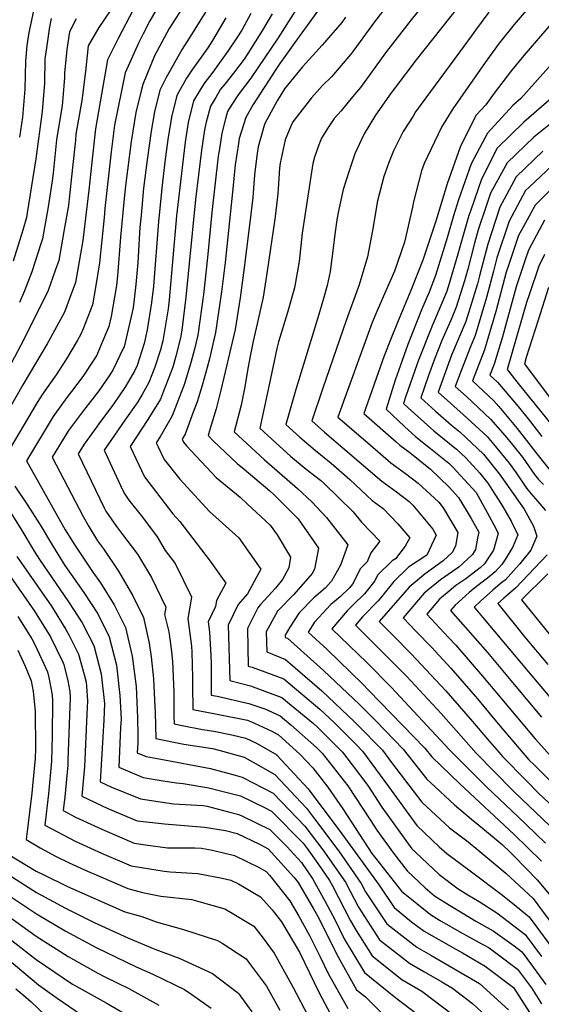
# Model space of a CAD drawing. Units: inches. Extents: x 2503797 to 2509175, y 1501927 to 1507658.
# Drawn here: x 2507929 to 2508208, y 1506652 to 1507178 of the extents above; entities that cross this region are included whole.
import ezdxf

# ---------------------------------------------------------------- set-up
doc = ezdxf.new("R2010")
doc.units = ezdxf.units.IN
doc.header["$MEASUREMENT"] = 0
doc.layers.add('tile_2729_08_contour_10ft', color=54, linetype='Continuous')

msp = doc.modelspace()

# ---------------------------------------------------------------- linework, layer by layer
at = {"layer": 'tile_2729_08_contour_10ft'}
for points, elevation in [([(2508199.14, 1507230.52), (2508140.7, 1507156.86), (2508129.63, 1507142.31), (2508127.41, 1507139.23), (2508119.04, 1507127.32), (2508112.95, 1507117.34), (2508111.41, 1507114.07), (2508108.03, 1507106.61), (2508104.88, 1507097.64), (2508101.78, 1507087.54), (2508099, 1507075.26), (2508098.29, 1507071.43), (2508097.05, 1507062.26), (2508096.61, 1507057.67), (2508094.79, 1507043.85), (2508093.11, 1507036.32), (2508091.27, 1507029.38), (2508088.75, 1507020.83), (2508076.48, 1506980.62), (2508071.1, 1506961.98), (2508078.47, 1506955.18), (2508086.83, 1506948.1), (2508095.31, 1506941.26), (2508105.32, 1506932.49), (2508117.27, 1506921.39), (2508123.07, 1506917.09), (2508131, 1506908.86), (2508137.3, 1506901.29), (2508134.84, 1506896.92), (2508129.72, 1506890.2), (2508127.93, 1506889.02), (2508120.16, 1506881.46), (2508118.6, 1506878.44), (2508113.07, 1506871.47), (2508106.98, 1506865.59), (2508103.81, 1506862.33), (2508095.71, 1506852.79), (2508114.46, 1506834.75), (2508127.33, 1506821.59), (2508158.66, 1506787.99), (2508178.49, 1506768.1), (2508195.27, 1506752.25), (2508199.66, 1506748.04), (2508209.9, 1506738.09)], 7910), ([(2508217.58, 1507204.5), (2508193.24, 1507175.78), (2508185.19, 1507165.77), (2508177.71, 1507155.49), (2508160.35, 1507130.68), (2508154.31, 1507121), (2508145.01, 1507101.6), (2508143.53, 1507097.52), (2508139.26, 1507081), (2508138.77, 1507078.12), (2508134.52, 1507059.53), (2508129.23, 1507044), (2508124.53, 1507033.49), (2508119.76, 1507022.39), (2508117.25, 1507016.46), (2508098.87, 1506965.88), (2508116.11, 1506951.07), (2508127.28, 1506941.49), (2508135, 1506935.79), (2508141.8, 1506930.55), (2508152.86, 1506920.41), (2508155.27, 1506917.49), (2508163.13, 1506904.17), (2508161.8, 1506897.01), (2508160.07, 1506893.59), (2508155.21, 1506889), (2508145.49, 1506882.2), (2508136.98, 1506874.92), (2508121.05, 1506856.65), (2508128.2, 1506849.4), (2508138.22, 1506839.26), (2508151.35, 1506825.25), (2508156.71, 1506819.49), (2508170.93, 1506803.17), (2508178.98, 1506793.74), (2508185.09, 1506786.6), (2508186.88, 1506784.52), (2508199.54, 1506771.58), (2508206.36, 1506764.67), (2508214.16, 1506757.32)], 7890), ([(2508080.52, 1507190.27), (2508066.91, 1507168.77), (2508052.3, 1507147.17), (2508045.48, 1507138.25), (2508042.13, 1507133.01), (2508039.88, 1507129.26), (2508038.83, 1507125.35), (2508036.84, 1507117.7), (2508035.48, 1507109.37), (2508034.85, 1507105.39), (2508031.44, 1507075.27), (2508029.19, 1507051.31), (2508026.94, 1507031.47), (2508024.05, 1507009.68), (2508022.19, 1507002.24), (2508020.49, 1506995.57), (2508016.82, 1506983.64), (2508015.93, 1506981.31), (2508010.31, 1506966.66), (2508003.96, 1506955.69), (2508001.67, 1506952.22), (2508002.73, 1506949.96), (2508005.96, 1506943.29), (2508014.31, 1506932.82), (2508030.2, 1506915.5), (2508045.98, 1506901.41), (2508057.63, 1506884.7), (2508050.48, 1506871.52), (2508045.5, 1506865.81), (2508040.24, 1506854.63), (2508041.04, 1506825.02), (2508052.2, 1506822.19), (2508068.99, 1506815.95), (2508085.86, 1506802.03), (2508088.4, 1506799.77), (2508101.32, 1506786.81), (2508106.6, 1506780.05), (2508114.83, 1506768.99), (2508122.46, 1506757.36), (2508138.42, 1506735.14), (2508140.56, 1506733.1), (2508153.12, 1506721.42), (2508163.3, 1506713.73), (2508168.43, 1506710.53), (2508174.37, 1506706.9), (2508183.99, 1506700.92), (2508199.12, 1506689.38), (2508207.81, 1506677.53)], 7960), ([(2508130.03, 1507192.39), (2508118.45, 1507177.29), (2508107.46, 1507162.09), (2508105.87, 1507159.94), (2508095.39, 1507147.88), (2508090.69, 1507143.15), (2508084.69, 1507136.55), (2508074.85, 1507123.72), (2508073.76, 1507121.45), (2508070.61, 1507114.2), (2508068.06, 1507101.72), (2508067.7, 1507099), (2508066.94, 1507088.02), (2508066.78, 1507085.53), (2508065.54, 1507074.57), (2508065.2, 1507071.81), (2508061.12, 1507044.01), (2508058.86, 1507030.02), (2508055.8, 1507015.73), (2508053.57, 1507006.46), (2508052.37, 1507000.37), (2508050.78, 1506991.9), (2508049.05, 1506982.03), (2508047.09, 1506972.28), (2508043.33, 1506958.07), (2508059.38, 1506943.22), (2508077.3, 1506927.72), (2508085.01, 1506920.59), (2508092.76, 1506912.29), (2508104.15, 1506897.6), (2508100.26, 1506886.73), (2508095.55, 1506878.28), (2508092.13, 1506874.41), (2508086.05, 1506869.24), (2508078.17, 1506861.21), (2508073.24, 1506853.7), (2508070.71, 1506849.42), (2508070.74, 1506848.17), (2508071.9, 1506847.69), (2508091.22, 1506830.46), (2508110.44, 1506812.2), (2508119.17, 1506803.56), (2508133.83, 1506788.3), (2508146.5, 1506772.39), (2508148.66, 1506770.35), (2508161.18, 1506758.55), (2508170.31, 1506751), (2508176.18, 1506746.21), (2508186.7, 1506737.37), (2508191.07, 1506733.28), (2508192.99, 1506731.41), (2508205.56, 1506718.47), (2508211.82, 1506710.9)], 7930), ([(2508147.12, 1507189.69), (2508138.05, 1507178.25), (2508124.37, 1507160.66), (2508110.94, 1507142.23), (2508106.79, 1507137.17), (2508100.61, 1507129.65), (2508096.84, 1507125.51), (2508093.38, 1507120.24), (2508090.18, 1507115.07), (2508088.65, 1507111.52), (2508086.44, 1507104.86), (2508085.45, 1507101.5), (2508079.7, 1507064.28), (2508078.24, 1507049.04), (2508075.61, 1507035.05), (2508071.92, 1507021.93), (2508067.12, 1507006.24), (2508066.31, 1507002.56), (2508062.1, 1506983.11), (2508057.21, 1506960.03), (2508063.58, 1506954.16), (2508073.54, 1506944.98), (2508081.86, 1506938.14), (2508089.52, 1506932.13), (2508091.33, 1506930.6), (2508107.08, 1506915.3), (2508111.44, 1506909.69), (2508121.32, 1506899.51), (2508116.56, 1506893.44), (2508114.63, 1506888.52), (2508110.99, 1506885.03), (2508106.62, 1506876.62), (2508105.02, 1506874.6), (2508100.16, 1506869.9), (2508095.19, 1506865.68), (2508093.02, 1506863.47), (2508086.36, 1506856.37), (2508083.04, 1506850.87), (2508093.17, 1506841.6), (2508111.98, 1506823.27), (2508115.39, 1506819.77), (2508145.42, 1506788.83), (2508149.07, 1506784.24), (2508164.18, 1506769.86), (2508193.18, 1506742.79), (2508207.79, 1506728.55)], 7920), ([(2507989.51, 1507183.99), (2507981.23, 1507168.06), (2507975.63, 1507156.99), (2507971.68, 1507134.51), (2507969.2, 1507120.11), (2507967.23, 1507102.18), (2507965.7, 1507087.23), (2507962.39, 1507060.31), (2507958.59, 1507037.82), (2507955.17, 1507028.72), (2507952.6, 1507022.09), (2507945.16, 1507008.28), (2507943.36, 1507005.12), (2507930.4, 1506983.16), (2507906.29, 1506941.12)], 8030), ([(2508002.14, 1507184.6), (2507998.38, 1507177.78), (2507994.66, 1507170.91), (2507992.27, 1507165.93), (2507985.2, 1507149.97), (2507979.47, 1507122.09), (2507977.63, 1507107.68), (2507974.29, 1507077.48), (2507973.86, 1507072.64), (2507971.35, 1507048.44), (2507969.25, 1507035.24), (2507967.59, 1507025.9), (2507962.66, 1507013.16), (2507961.47, 1507010.34), (2507959.36, 1507006.73), (2507953.65, 1506997.03), (2507948.16, 1506988.44), (2507941.3, 1506978.66), (2507938.08, 1506973.78), (2507918.36, 1506940.52)], 8020), ([(2507936.57, 1507185.68), (2507933.51, 1507171.48), (2507932.48, 1507164.61), (2507931.78, 1507156.22), (2507931.39, 1507141.33), (2507930.2, 1507126.25), (2507928.63, 1507115.51)], 8070), ([(2508017.38, 1507187.21), (2508008.73, 1507173.76), (2508000.86, 1507159.04), (2507994.48, 1507143.74), (2507993.65, 1507140.38), (2507990.83, 1507128.79), (2507988.26, 1507113.22), (2507986.37, 1507098.01), (2507985.35, 1507089.66), (2507984.57, 1507082.83), (2507982.7, 1507062.06), (2507981, 1507041.37), (2507980.5, 1507036.33), (2507977.55, 1507019.76), (2507976.29, 1507014.38), (2507971.61, 1507003.04), (2507969.95, 1506999.12), (2507968.72, 1506997), (2507962.47, 1506987.6), (2507956.45, 1506979.62), (2507954.37, 1506977.04), (2507951.54, 1506973.16), (2507946.53, 1506966.24), (2507932.25, 1506942.47), (2507953.06, 1506905.7), (2507956.36, 1506900.35), (2507957.86, 1506897.97), (2507967.77, 1506883.06), (2507971.9, 1506877.24), (2507979.2, 1506865.64), (2507985.29, 1506853.37), (2507988.94, 1506838.11), (2507990.92, 1506821.92), (2507991.78, 1506805.09), (2507991.96, 1506795.89), (2507991.85, 1506791.8), (2507991.55, 1506786.42), (2507996.36, 1506784.42), (2508004.27, 1506783.1), (2508030.79, 1506778.1), (2508043.94, 1506774.51), (2508047.73, 1506773.47), (2508064.29, 1506764.77), (2508081.24, 1506747.17), (2508090.88, 1506734.57), (2508102.95, 1506717.35), (2508109.9, 1506703.89), (2508121.08, 1506686.4), (2508137.2, 1506673.96), (2508144.9, 1506669.52), (2508154.43, 1506663.94), (2508160.12, 1506660.59), (2508170.93, 1506652.32), (2508180.27, 1506643.73)], 8010), ([(2508222.96, 1507187.85), (2508198.26, 1507159.34), (2508191.69, 1507151.25), (2508182.42, 1507139.2), (2508178.05, 1507132.92), (2508172.62, 1507127.16), (2508164.25, 1507110.29), (2508157.34, 1507090.67), (2508151.27, 1507070.72), (2508144.41, 1507049.84), (2508137.96, 1507033.62), (2508130.71, 1507016.47), (2508126.96, 1507007.2), (2508123.67, 1506998.76), (2508112.75, 1506967.83), (2508130.11, 1506952.63), (2508132.02, 1506950.99), (2508137.44, 1506946.99), (2508148.4, 1506938.03), (2508158.4, 1506928.4), (2508163.46, 1506922.99), (2508170.26, 1506911.78), (2508172.58, 1506907.54), (2508174.2, 1506904.45), (2508173.64, 1506901.21), (2508172.56, 1506895.15), (2508170.81, 1506892.55), (2508167.96, 1506889.82), (2508163.62, 1506885.72), (2508160.26, 1506883.36), (2508153.72, 1506878.99), (2508145.08, 1506871.77), (2508133.72, 1506858.58), (2508140.84, 1506851.35), (2508148.88, 1506842.88), (2508159.34, 1506831.62), (2508173.54, 1506815.21), (2508182.75, 1506804.15), (2508187.65, 1506798.41), (2508201.11, 1506782.77), (2508204, 1506779.83), (2508216.4, 1506767.45)], 7880), ([(2507977.51, 1507183.7), (2507970.97, 1507174.19), (2507965.4, 1507164.51), (2507963.9, 1507150.63), (2507961.85, 1507135.28), (2507958.81, 1507117.15), (2507958.47, 1507114), (2507956.9, 1507099.33), (2507955.22, 1507082.65), (2507954.77, 1507079.1), (2507952.56, 1507066.15), (2507949.59, 1507049.74), (2507947.74, 1507044.3), (2507943.9, 1507033.61), (2507938.12, 1507021.62), (2507929.21, 1507004.12), (2507921.09, 1506988.93)], 8040), ([(2507945.61, 1507179.04), (2507944.66, 1507174.66), (2507942.97, 1507163.41), (2507942.23, 1507157.44), (2507942.03, 1507144.39), (2507940.79, 1507129.27), (2507937.3, 1507104.03), (2507932.72, 1507075.16), (2507932.27, 1507072.68), (2507930.3, 1507065.94), (2507925.24, 1507049.38)], 8060), ([(2507958.82, 1507178.9), (2507955.25, 1507171.96), (2507953.99, 1507162.56), (2507952.7, 1507149.76), (2507952.67, 1507147.42), (2507952.29, 1507142.98), (2507951.33, 1507132.28), (2507950.13, 1507125.04), (2507948.43, 1507114.18), (2507946.56, 1507096.38), (2507946.15, 1507092.31), (2507943.94, 1507078.36), (2507940.84, 1507061.33), (2507940.22, 1507059.16), (2507935.24, 1507043.59), (2507931.2, 1507033.51), (2507928.51, 1507027.17)], 8050), ([(2508028.19, 1507182.83), (2508020.59, 1507170.51), (2508015.52, 1507162.6), (2508008.39, 1507150.08), (2508007, 1507147.44), (2508003.71, 1507140.8), (2508000.78, 1507129.2), (2507999.04, 1507118.84), (2507996.95, 1507103.52), (2507995, 1507088.27), (2507993.62, 1507073.98), (2507993.04, 1507067.45), (2507991.96, 1507048.67), (2507990.79, 1507036.87), (2507989.38, 1507024.39), (2507984.55, 1507003.58), (2507984.52, 1507003.48), (2507984.29, 1507002.98), (2507978.58, 1506991.02), (2507976.64, 1506988.03), (2507971.04, 1506979.96), (2507962.83, 1506969.5), (2507954.87, 1506958.81), (2507946.13, 1506944.42), (2507962.56, 1506912.82), (2507965.6, 1506907.51), (2507970.35, 1506899.83), (2507973.5, 1506895.44), (2507981.6, 1506883.55), (2507989.3, 1506870.4), (2507994.93, 1506858.8), (2507997.93, 1506845.06), (2507998.95, 1506837.67), (2508000.25, 1506825.91), (2508001.06, 1506811.01), (2508001.08, 1506807.99), (2508001.45, 1506794.14), (2508016.47, 1506791), (2508031.77, 1506788.71), (2508035.91, 1506787.68), (2508048.71, 1506784.17), (2508053.64, 1506781.41), (2508065.21, 1506774.82), (2508082.13, 1506756.87), (2508086.47, 1506751.1), (2508099.33, 1506733.81), (2508111.39, 1506716.59), (2508113.68, 1506712.16), (2508124.99, 1506694.95), (2508141.12, 1506682.54), (2508148.66, 1506678.3), (2508158.39, 1506672.6), (2508174.68, 1506663.02), (2508190.21, 1506649.07)], 8000), ([(2508039, 1507179.32), (2508031.74, 1507167.2), (2508029.35, 1507163.31), (2508020.72, 1507151.35), (2508017.85, 1507147.06), (2508012.83, 1507137.89), (2508009.93, 1507126.28), (2508007.96, 1507114.39), (2508006.4, 1507102.35), (2508004.89, 1507089.91), (2508002.89, 1507070.42), (2508000.21, 1507035.98), (2507999.27, 1507027.19), (2507996.91, 1507012.62), (2507995.19, 1507005.22), (2507991.45, 1506993.59), (2507990.21, 1506990.93), (2507985.3, 1506982.32), (2507981.27, 1506976.23), (2507978.38, 1506972.15), (2507970.96, 1506962.24), (2507969.75, 1506960.6), (2507963.12, 1506951.45), (2507960.02, 1506946.37), (2507973.94, 1506917.47), (2507974.81, 1506915.67), (2507980.56, 1506907.48), (2507983.09, 1506903.94), (2507991.78, 1506892.57), (2507999.23, 1506880.11), (2508006.86, 1506864.37), (2508006.22, 1506860.46), (2508008.44, 1506851.1), (2508009.65, 1506842.09), (2508010.46, 1506835.51), (2508011.15, 1506818.88), (2508011.23, 1506806.25), (2508011.35, 1506801.86), (2508015.54, 1506800.98), (2508026.56, 1506798.87), (2508032.62, 1506797.96), (2508042.09, 1506796.13), (2508049.63, 1506794.18), (2508055.31, 1506791.59), (2508066.17, 1506785.32), (2508066.3, 1506785.2), (2508083.07, 1506767.1), (2508095.74, 1506750.26), (2508099.61, 1506745.06), (2508120.89, 1506715.73), (2508128.99, 1506703.7), (2508138.3, 1506696.13), (2508144.99, 1506690.99), (2508161.99, 1506681.4), (2508165.51, 1506679.48), (2508177.69, 1506672.42), (2508192.85, 1506661.01), (2508204.24, 1506643.17)], 7990), ([(2508052.32, 1507181.78), (2508047.48, 1507172.86), (2508044.86, 1507168.64), (2508040.02, 1507161.55), (2508032.01, 1507150.39), (2508027.12, 1507144.11), (2508024.63, 1507140.04), (2508021.72, 1507135.05), (2508018.83, 1507123.44), (2508017.42, 1507114.19), (2508017.02, 1507111.49), (2508012.62, 1507073.62), (2508008.65, 1507028.64), (2508008.03, 1507023.75), (2508005.27, 1507006.78), (2508004.02, 1507001.91), (2508000.92, 1506992.55), (2507997.85, 1506984.46), (2507994.2, 1506978.05), (2507991.45, 1506973.54), (2507984.9, 1506964.24), (2507973.9, 1506948.32), (2507983.74, 1506927.1), (2507984.93, 1506924.64), (2507987.16, 1506921.45), (2507993.67, 1506913.32), (2507997.03, 1506908.89), (2508002.24, 1506901.84), (2508006.54, 1506894.6), (2508011.8, 1506887.72), (2508020.68, 1506869.91), (2508020.3, 1506867.59), (2508018.65, 1506858.33), (2508020.55, 1506843.38), (2508020.72, 1506840.19), (2508021.17, 1506826.69), (2508021.18, 1506822.33), (2508021.25, 1506809.58), (2508033.47, 1506807.27), (2508050.52, 1506803.88), (2508054.26, 1506802.29), (2508063.58, 1506798.04), (2508067.15, 1506795.98), (2508078.59, 1506785.77), (2508085.45, 1506778.32), (2508093.52, 1506768.01), (2508101.49, 1506756.47), (2508117.1, 1506732.65), (2508119.18, 1506729.95), (2508132.99, 1506712.45), (2508148.4, 1506699.91), (2508153.19, 1506696.92), (2508164.05, 1506690.72), (2508174.45, 1506685.05), (2508179.83, 1506682.09), (2508184.17, 1506678.95), (2508195, 1506670.75), (2508202.39, 1506660.7), (2508207.8, 1506652.29)], 7980), ([(2508063.79, 1507181.46), (2508058.5, 1507172.78), (2508050.75, 1507160.26), (2508048.77, 1507157.35), (2508042.97, 1507149.83), (2508038.34, 1507143.97), (2508036.19, 1507141.21), (2508033.53, 1507136.86), (2508030.71, 1507132.18), (2508028.43, 1507123.68), (2508027.48, 1507119.44), (2508025.88, 1507108.67), (2508022.81, 1507082.28), (2508017.57, 1507030.02), (2508015.34, 1507012.34), (2508014.67, 1507008.23), (2508012.17, 1506998.57), (2508010.56, 1506992.58), (2508005.68, 1506979.72), (2508004.08, 1506975.56), (2507997.28, 1506964.69), (2507987.79, 1506950.27), (2507995.38, 1506933.91), (2508010.54, 1506914.26), (2508014.35, 1506910.12), (2508030.54, 1506888.89), (2508038.9, 1506877.2), (2508033.93, 1506867.79), (2508033.43, 1506864.69), (2508029.59, 1506856.45), (2508030.29, 1506850.98), (2508030.96, 1506838.44), (2508031.09, 1506834.43), (2508031.13, 1506820.63), (2508031.15, 1506817.3), (2508034.34, 1506816.69), (2508051.34, 1506812.85), (2508059.81, 1506809.95), (2508068.09, 1506806.18), (2508073.79, 1506801.48), (2508087.44, 1506789.33), (2508090.45, 1506786.31), (2508104.16, 1506768.79), (2508116.11, 1506750.61), (2508119.78, 1506745.01), (2508128.58, 1506732.74), (2508135.87, 1506723.38), (2508145.51, 1506714.23), (2508150.64, 1506710.05), (2508158.64, 1506705.06), (2508166.18, 1506700.36), (2508172.72, 1506696.37), (2508181.87, 1506691.32), (2508193.09, 1506683.22), (2508197.11, 1506680.28), (2508198.47, 1506678.43), (2508210.08, 1506662.57)], 7970), ([(2508088.55, 1507183.68), (2508075.85, 1507166.19), (2508067.92, 1507154.98), (2508065.74, 1507151.85), (2508053.54, 1507133.08), (2508049.62, 1507126.15), (2508046.14, 1507114.93), (2508045.67, 1507112.21), (2508043.91, 1507100.82), (2508042.78, 1507087.89), (2508038.57, 1507048.59), (2508036.71, 1507032.98), (2508033.44, 1507011.14), (2508030.25, 1506997.08), (2508029.02, 1506992.5), (2508026.3, 1506982.91), (2508023.55, 1506974.03), (2508021.55, 1506968.61), (2508017.17, 1506956.87), (2508015.56, 1506954.17), (2508016.36, 1506952.5), (2508017.92, 1506950.55), (2508033.87, 1506933.55), (2508046.64, 1506923.04), (2508050.45, 1506919.63), (2508062.64, 1506908.07), (2508066.46, 1506902.91), (2508073.59, 1506891.09), (2508072.72, 1506885.3), (2508069.27, 1506879.04), (2508065.49, 1506874.46), (2508057.58, 1506865.78), (2508056.03, 1506864.01), (2508050.47, 1506852.88), (2508050.94, 1506832.74), (2508053.12, 1506832.18), (2508069.9, 1506825.9), (2508089.31, 1506809.69), (2508097, 1506802.54), (2508108.49, 1506791.01), (2508112.11, 1506787.3), (2508125.99, 1506768.51), (2508141.11, 1506747.54), (2508153.14, 1506736.11), (2508157.08, 1506732.64), (2508170.99, 1506722.28), (2508186.2, 1506710.91), (2508192.28, 1506705.99), (2508201.19, 1506698.7), (2508203.74, 1506695.27), (2508214.18, 1506681.11)], 7950), ([(2508103.02, 1507179.72), (2508101, 1507176.96), (2508090.56, 1507164.75), (2508087.1, 1507160.99), (2508079.93, 1507153.18), (2508070.33, 1507141.49), (2508066.42, 1507134.94), (2508059.81, 1507122.9), (2508059.49, 1507121.89), (2508056.23, 1507110.41), (2508055.65, 1507106.95), (2508054.41, 1507097.06), (2508054.08, 1507093.18), (2508053.38, 1507083.38), (2508051.78, 1507069.94), (2508048.41, 1507043.12), (2508046.66, 1507029.75), (2508043.93, 1507012.76), (2508036.21, 1506980.39), (2508033.78, 1506970.41), (2508030.48, 1506959.29), (2508029.44, 1506956.12), (2508032.21, 1506953.3), (2508045.03, 1506941.2), (2508048.69, 1506938.1), (2508062.53, 1506926.55), (2508064.86, 1506924.37), (2508077.67, 1506911.57), (2508088.57, 1506895.86), (2508086.37, 1506884.62), (2508085.11, 1506882.35), (2508075.34, 1506871.15), (2508066.66, 1506862.19), (2508060.61, 1506851.15), (2508060.84, 1506840.45), (2508070.85, 1506836.26), (2508090.22, 1506819.6), (2508107.86, 1506803.04), (2508109.45, 1506801.44), (2508122.79, 1506787.79), (2508127.64, 1506781.23), (2508143.81, 1506760.01), (2508158.54, 1506746.38), (2508168.49, 1506738.76), (2508173.66, 1506734.55), (2508188.64, 1506722.09), (2508203.36, 1506708.51), (2508213.93, 1506694.29)], 7940), ([(2508179.68, 1507182.45), (2508172.53, 1507172.85), (2508170.32, 1507169.86), (2508161.39, 1507157.68), (2508140.48, 1507129.07), (2508139.08, 1507126.89), (2508133.72, 1507118.61), (2508128.69, 1507108.29), (2508126.15, 1507101.97), (2508123.39, 1507094.57), (2508119.99, 1507081.62), (2508117.4, 1507065.67), (2508114.78, 1507051.55), (2508110.24, 1507036.68), (2508103.37, 1507017.6), (2508090.8, 1506981.31), (2508084.98, 1506963.93), (2508091.74, 1506957.96), (2508122.43, 1506931.75), (2508130.22, 1506925.99), (2508136.95, 1506920.8), (2508139.06, 1506918.87), (2508149.59, 1506906.09), (2508151.49, 1506902.88), (2508146.48, 1506892.07), (2508136.71, 1506885.61), (2508128.87, 1506878.08), (2508122.96, 1506870.66), (2508120.39, 1506867.63), (2508112.1, 1506859.1), (2508108.38, 1506854.72), (2508135.63, 1506827.33), (2508154.11, 1506807.51), (2508172.87, 1506786.24), (2508192.3, 1506766.4), (2508197.34, 1506761.61), (2508212.01, 1506747.61)], 7900), ([(2508229.58, 1507172.92), (2508196.82, 1507136.26), (2508192.42, 1507132.45), (2508178.83, 1507117.78), (2508170.15, 1507101.37), (2508163.36, 1507082.12), (2508160.77, 1507073.56), (2508157.3, 1507061.75), (2508151.12, 1507041.58), (2508147.76, 1507032.68), (2508143.69, 1507023.28), (2508136.39, 1507004.79), (2508131.27, 1506990.66), (2508129.52, 1506985.66), (2508124.75, 1506970.21), (2508134.52, 1506960.9), (2508140.67, 1506955.46), (2508147.45, 1506949.86), (2508158.24, 1506941.25), (2508160.45, 1506939.12), (2508172.93, 1506925.66), (2508179.86, 1506912.98), (2508183.5, 1506906.02), (2508184.7, 1506903.71), (2508182.06, 1506894.74), (2508179.71, 1506891.12), (2508177.31, 1506887.55), (2508174.95, 1506885.3), (2508167.29, 1506879.42), (2508161.89, 1506875.82), (2508158.4, 1506872.91), (2508153.32, 1506868.57), (2508146.38, 1506860.51), (2508157.99, 1506848.17), (2508162.01, 1506843.92), (2508176.19, 1506827.45), (2508204.45, 1506793.99), (2508225.83, 1506770.29)], 7870), ([(2508213.09, 1507136.41), (2508198.3, 1507123.56), (2508184.17, 1507109.72), (2508175.66, 1507093.06), (2508169.94, 1507076.56), (2508168.97, 1507073.64), (2508163.86, 1507056.26), (2508163.06, 1507053.06), (2508158.02, 1507036.04), (2508156.99, 1507032.71), (2508149.4, 1507014.65), (2508141.96, 1506996.38), (2508141.05, 1506993.86), (2508135.18, 1506977.1), (2508133.99, 1506973.24), (2508136.43, 1506970.9), (2508150.29, 1506958.61), (2508162.3, 1506948.77), (2508167.3, 1506944.21), (2508174.9, 1506935.99), (2508179.09, 1506930.65), (2508187.01, 1506918.31), (2508191.6, 1506910.23), (2508195.08, 1506902.97), (2508192.45, 1506896.59), (2508188.39, 1506889.88), (2508186.56, 1506887.07), (2508183.08, 1506883.13), (2508178.98, 1506879.86), (2508176.1, 1506877.65), (2508172.22, 1506874.66), (2508169.19, 1506872.12), (2508161.57, 1506865.36), (2508159.05, 1506862.44), (2508178.92, 1506840.02), (2508193.14, 1506822.88), (2508207.81, 1506805.48)], 7860), ([(2508218.9, 1507127.64), (2508203.62, 1507115.52), (2508189.36, 1507101.88), (2508180.58, 1507085.61), (2508178.41, 1507079.33), (2508174.01, 1507066.03), (2508171.9, 1507058.89), (2508168.42, 1507044.96), (2508166.61, 1507038.85), (2508162.24, 1507024.78), (2508159.47, 1507018.2), (2508154.57, 1507006.85), (2508150.63, 1506996.99), (2508147.37, 1506988.2), (2508143.22, 1506976.26), (2508151.15, 1506969.14), (2508159.6, 1506961.65), (2508164.07, 1506957.99), (2508176.86, 1506946.19), (2508185.37, 1506935.34), (2508198.46, 1506916.72), (2508203.43, 1506907.55), (2508205.34, 1506902.25), (2508202.09, 1506894.74), (2508196.15, 1506887.41), (2508194.31, 1506885.34), (2508188.5, 1506878.96), (2508185.68, 1506876.71), (2508181.72, 1506873.34), (2508175.09, 1506867.59), (2508171.72, 1506864.37), (2508176.25, 1506858.88), (2508200.63, 1506829.96), (2508212.32, 1506816.14)], 7850), ([(2508208.59, 1507108.03), (2508194.29, 1507094.43), (2508187.78, 1507082.4), (2508185.53, 1507078.14), (2508179.01, 1507058.47), (2508174.71, 1507041.49), (2508173.57, 1507037.18), (2508167.37, 1507017.03), (2508159.74, 1506999.04), (2508152.46, 1506979.28), (2508165.86, 1506967.37), (2508178.66, 1506955.6), (2508182.38, 1506951.35), (2508190.58, 1506941.23), (2508194.31, 1506936.16), (2508199.85, 1506927.9), (2508202.02, 1506925.15), (2508205.76, 1506920.8), (2508209.9, 1506915.91)], 7840), ([(2508213.55, 1507100.53), (2508201.19, 1507088.9), (2508199.2, 1507087.01), (2508190.51, 1507070.63), (2508183.96, 1507051), (2508182.16, 1507043.93), (2508178.44, 1507029.82), (2508172.33, 1507009.54), (2508169.63, 1507003.21), (2508164.96, 1506991.15), (2508161.7, 1506982.3), (2508167.7, 1506976.96), (2508180.45, 1506964.91), (2508188.37, 1506955.83), (2508192.42, 1506950.84), (2508197.58, 1506944.45), (2508204.11, 1506935.29), (2508206.21, 1506932.65), (2508208.8, 1506929.98)], 7830), ([(2508214.05, 1507088.85), (2508204.34, 1507079.24), (2508197.94, 1507067.41), (2508195.57, 1507062.98), (2508190.01, 1507046.5), (2508188.98, 1507043.41), (2508183.41, 1507022.31), (2508178.61, 1507006.14), (2508177.34, 1507001.96), (2508170.93, 1506985.32), (2508182.3, 1506974.59), (2508184.94, 1506971.52), (2508194.76, 1506959.83), (2508206.05, 1506945.44), (2508212.51, 1506937.35)], 7820), ([(2508209.36, 1507071.14), (2508200.77, 1507055.12), (2508198.83, 1507049.39), (2508194.2, 1507035.53), (2508186.86, 1507008.84), (2508182.45, 1506994.25), (2508180.17, 1506988.34), (2508184.21, 1506984.53), (2508191.31, 1506976.28), (2508196.18, 1506970.49), (2508200.64, 1506964.99), (2508208, 1506955.6)], 7810), ([(2508209.33, 1507052.82), (2508206.35, 1507046.69), (2508201.31, 1507031.88), (2508199.77, 1507027.12), (2508189.4, 1506991.36), (2508196, 1506982.98), (2508221.8, 1506951.1)], 7800), ([(2508211.58, 1507035.24), (2508205.93, 1507017.8), (2508199.66, 1506997.76), (2508198.64, 1506994.38), (2508214.02, 1506973.85)], 7790), ([(2507926.16, 1506928.96), (2507932.77, 1506919.18), (2507939.69, 1506908.26), (2507946.24, 1506897.23), (2507952.93, 1506886.63), (2507956.25, 1506881.76), (2507962.94, 1506872.19), (2507970.43, 1506860.7), (2507976.56, 1506848.45), (2507980.46, 1506833.33), (2507982.32, 1506817.07), (2507982.91, 1506804.5), (2507982.8, 1506802.26), (2507982.65, 1506799.94), (2507981.66, 1506778.7), (2507994.81, 1506773.23), (2508006.52, 1506771.27), (2508012.57, 1506770.3), (2508016.06, 1506770.07), (2508029.84, 1506767.75), (2508035.38, 1506766.34), (2508046.8, 1506763.4), (2508059.68, 1506757.11), (2508063.41, 1506755.23), (2508080.4, 1506738.04), (2508082.48, 1506735.33), (2508088.14, 1506727.23), (2508094.36, 1506718.13), (2508095.95, 1506715.31), (2508105.63, 1506696.54), (2508108.72, 1506691.39), (2508117.17, 1506677.86), (2508133.17, 1506665.15), (2508143.87, 1506658.98), (2508165.93, 1506642.31)], 8020), ([(2507923.04, 1506916.17), (2507929.82, 1506905.22), (2507936.46, 1506894.21), (2507939.37, 1506889.83), (2507954.81, 1506867.18), (2507962.06, 1506855.98), (2507968.31, 1506843.79), (2507972.27, 1506828.72), (2507974.12, 1506812.87), (2507973.7, 1506803.83), (2507973.11, 1506795.04), (2507971.76, 1506770.98), (2507977.45, 1506768.32), (2507993.23, 1506761.81), (2508011.04, 1506759.24), (2508026.78, 1506758.23), (2508028.93, 1506757.87), (2508039.71, 1506755.13), (2508045.89, 1506753.53), (2508047.8, 1506752.62), (2508062.5, 1506745.38), (2508071.55, 1506736.32), (2508079.45, 1506727.7), (2508085.44, 1506718.93), (2508092.15, 1506707.02), (2508097.17, 1506697.31), (2508102.2, 1506687.06), (2508113.07, 1506668.91), (2508129.02, 1506656.07), (2508133.68, 1506652.53), (2508149.29, 1506640.66)], 8030), ([(2507927.24, 1506891.37), (2507945.65, 1506864.79), (2507953.34, 1506852.4), (2507955.11, 1506849.19), (2507960.14, 1506839.18), (2507963.15, 1506828.22), (2507964.24, 1506824.19), (2507964.49, 1506822.04), (2507964.88, 1506814.25), (2507964.67, 1506807.12), (2507963.4, 1506778.9), (2507961.86, 1506763.27), (2507975.84, 1506756.71), (2507991.6, 1506750.1), (2508006.23, 1506748.47), (2508027.48, 1506746.76), (2508038.85, 1506744.88), (2508044.95, 1506743.3), (2508056.97, 1506737.59), (2508061.56, 1506735.09), (2508075.48, 1506719.83), (2508077.61, 1506717.15), (2508085.93, 1506703.03), (2508088.7, 1506698.07), (2508098.3, 1506678.53), (2508108.89, 1506659.77), (2508113.7, 1506655.98), (2508124.14, 1506645.41)], 8040), ([(2508210.75, 1506892.36), (2508194.02, 1506874.73), (2508190.09, 1506871.28), (2508187.39, 1506868.99), (2508184.39, 1506866.3), (2508198.82, 1506848.35), (2508211.16, 1506833.71)], 7840), ([(2507918.17, 1506888.57), (2507936.62, 1506862.16), (2507945.09, 1506848.49), (2507951.98, 1506834.59), (2507952.23, 1506833.7), (2507954.44, 1506824.96), (2507955.47, 1506819.24), (2507955.64, 1506815.86), (2507955.24, 1506801.8), (2507954.49, 1506782.58), (2507954.37, 1506779.81), (2507952.85, 1506762.91), (2507951.96, 1506755.55), (2507958.51, 1506752.04), (2507968.67, 1506747.34), (2507974.2, 1506744.85), (2507989.96, 1506738.21), (2507996.03, 1506737.3), (2508007.78, 1506735.7), (2508022.37, 1506735.64), (2508025.9, 1506735.37), (2508031.9, 1506734.38), (2508043.54, 1506731.48), (2508056.79, 1506725.06), (2508060.45, 1506723.06), (2508062.32, 1506721.02), (2508073.13, 1506707.36), (2508078.04, 1506699.03), (2508083.77, 1506688.7), (2508089.43, 1506677.44), (2508093.72, 1506668.53), (2508104.28, 1506649.7)], 8050), ([(2508211.2, 1506882.2), (2508197.06, 1506868.22), (2508212.52, 1506849.25)], 7830), ([(2507927.7, 1506859.25), (2507935.15, 1506847.3), (2507936.97, 1506844.03), (2507943.52, 1506829.82), (2507944.31, 1506826.71), (2507946.01, 1506817.52), (2507946.29, 1506814.07), (2507946.05, 1506795.71), (2507945.72, 1506781.97), (2507944.07, 1506764.43), (2507942.07, 1506747.83), (2507958.3, 1506739.25), (2507972.54, 1506732.85), (2507988.28, 1506726.09), (2508006.04, 1506723.16), (2508009.13, 1506722.83), (2508024.05, 1506721.95), (2508036.99, 1506719.49), (2508041.71, 1506718.31), (2508045.79, 1506716.34), (2508057.51, 1506709.35), (2508063.71, 1506702.43), (2508068.79, 1506696.05), (2508078.41, 1506679.83), (2508088.96, 1506658.13), (2508099.27, 1506638.74)], 8060), ([(2507927.68, 1506841.26), (2507931.55, 1506832.82), (2507934.89, 1506824.95), (2507935.97, 1506819.26), (2507936.92, 1506808.79), (2507937.13, 1506788.76), (2507937, 1506783.48), (2507935.58, 1506768.82), (2507935.17, 1506764.84), (2507932.17, 1506740.11), (2507939.56, 1506735.6), (2507947.92, 1506731.15), (2507955.13, 1506727.62), (2507965, 1506723.23), (2507970.85, 1506720.68), (2507986.59, 1506713.85), (2507994.3, 1506711.76), (2508004.18, 1506709.71), (2508020.78, 1506707.94), (2508024.59, 1506706.96), (2508038.48, 1506703.07), (2508042.33, 1506700.78), (2508053.86, 1506693.72), (2508058.88, 1506687.33), (2508064.86, 1506679.25), (2508074.99, 1506661), (2508094.71, 1506623.19)], 8070), ([(2507922.45, 1506732.33), (2507937.58, 1506723.14), (2507941.52, 1506721.11), (2507954.3, 1506714.89), (2507984.87, 1506701.45), (2507994.05, 1506698.97), (2508001.72, 1506696.02), (2508016.25, 1506692.02), (2508034.52, 1506686.1), (2508036.99, 1506684.59), (2508049.78, 1506676.27), (2508052.19, 1506673.06), (2508060.73, 1506661.58), (2508067.89, 1506648.84)], 8080), ([(2507922.35, 1506721.58), (2507937.75, 1506711.74), (2507953.16, 1506703.43), (2507968.58, 1506695.77), (2507986.45, 1506687.53), (2508000.93, 1506681.42), (2508013.94, 1506676.6), (2508031.77, 1506668.43), (2508045.12, 1506658.37), (2508045.85, 1506657.49), (2508052.95, 1506647.89)], 8090), ([(2507922.25, 1506710.71), (2507937.65, 1506700.3), (2507953.05, 1506691.29), (2507969.59, 1506682.3), (2507991.02, 1506672.01), (2507999.86, 1506668.13), (2508016.86, 1506659.86), (2508020.75, 1506657.19), (2508031.15, 1506649.96)], 8100), ([(2507922.15, 1506699.54), (2507937.54, 1506688.43), (2507954.6, 1506677.47), (2507970.44, 1506668.66), (2507974.21, 1506666.6), (2507987.08, 1506660.35), (2508003.1, 1506651.58)], 8110), ([(2507922.05, 1506688.1), (2507937.42, 1506676.01), (2507956.96, 1506662.69), (2507958.95, 1506661.58), (2507974.88, 1506652.83), (2507990.29, 1506643.76)], 8120), ([(2507921.94, 1506676.48), (2507938.67, 1506662.33), (2507948.74, 1506655.29), (2507961.76, 1506646.42)], 8130), ([(2507926.72, 1506660.29), (2507931.98, 1506655.74)], 8140), ([(2507931.98, 1506655.74), (2507934.81, 1506653.29), (2507949.87, 1506638.99), (2507962.08, 1506626.67), (2507963.8, 1506625.02), (2507973.87, 1506615.49), (2507980.37, 1506610.32), (2507987.34, 1506605.31), (2507990.18, 1506603.11), (2507999.81, 1506593.4), (2508007.48, 1506581.94), (2508015.23, 1506569.41), (2508017.69, 1506564.95), (2508029.28, 1506546.96), (2508034.93, 1506539.44)], 8140)]:
    msp.add_lwpolyline(points, dxfattribs=dict(at, elevation=elevation))

doc.saveas('drawing.dxf')
